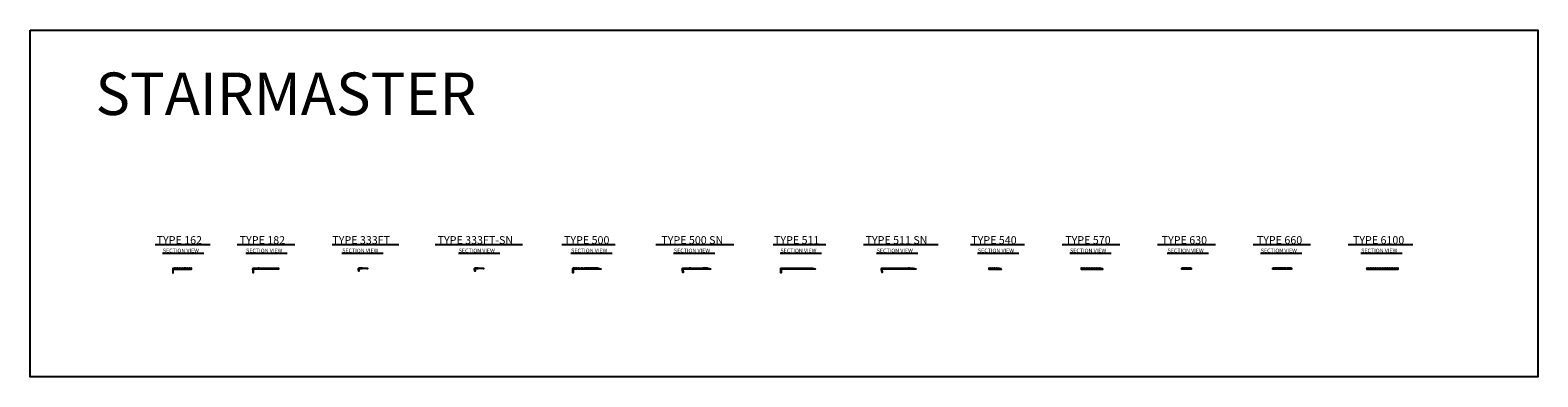
# Model space of a CAD drawing. Units: inches. Extents: x 2562 to 3043, y -333 to -223.
import ezdxf
from ezdxf.enums import TextEntityAlignment as Align

# ---------------------------------------------------------------- set-up
doc = ezdxf.new("R2010")
doc.units = ezdxf.units.IN
doc.header["$LTSCALE"] = 2
doc.header["$MEASUREMENT"] = 0
doc.layers.add('1', color=7, linetype='Continuous', lineweight=25)
doc.styles.add('ARIAL', font='arial.ttf', dxfattribs={"height": 1})

msp = doc.modelspace()

# ---------------------------------------------------------------- linework, layer by layer
at = {"layer": '1', "color": 7, "linetype": 'Continuous'}
for p, q in [((2602.24, -290.87), (2619.81, -290.87)), ((2628.44, -290.87), (2646.84, -290.87)), ((2658.7, -290.87), (2679.98, -290.87)), ((2691.55, -290.87), (2719.39, -290.87)), ((2731.89, -290.87), (2748.86, -290.87)), ((2761.88, -290.87), (2786.71, -290.87)), ((2799.27, -290.87), (2816, -290.87)), ((2828, -290.87), (2851.78, -290.87)), ((2862.16, -290.87), (2879.28, -290.87)), ((2891.28, -290.87), (2909.72, -290.87)), ((2921.72, -290.87), (2940.24, -290.87)), ((2952.24, -290.87), (2970.45, -290.87)), ((2982.45, -290.87), (3003.13, -290.87)), ((2604.63, -293.63), (2617.79, -293.63)), ((2631.18, -293.63), (2644.34, -293.63)), ((2661.81, -293.63), (2674.97, -293.63)), ((2698.92, -293.63), (2712.08, -293.63)), ((2734.75, -293.63), (2747.91, -293.63)), ((2767.51, -293.63), (2780.67, -293.63)), ((2801.44, -293.63), (2814.6, -293.63)), ((2832.14, -293.63), (2845.3, -293.63)), ((2864.38, -293.63), (2877.54, -293.63)), ((2893.74, -293.63), (2906.9, -293.63)), ((2924.83, -293.63), (2937.99, -293.63)), ((2954.52, -293.63), (2967.68, -293.63)), ((2986.52, -293.63), (2999.68, -293.63))]:
    msp.add_line(p, q, dxfattribs=at)
for points in [[(2562.45, -222.56), (3042.92, -222.56), (3042.92, -332.98), (2562.45, -332.98)], [(2609.23, -298.6), (2608.75, -298.6), (2608.78, -298.41), (2608.78, -298.38), (2609.2, -298.38), (2609.2, -298.41)], [(2609.96, -298.6), (2609.48, -298.6), (2609.51, -298.41), (2609.51, -298.38), (2609.93, -298.38), (2609.93, -298.41)], [(2611.04, -298.6), (2610.56, -298.6), (2610.59, -298.41), (2610.59, -298.38), (2611.01, -298.38), (2611.01, -298.41)], [(2611.58, -298.6), (2611.1, -298.6), (2611.13, -298.41), (2611.13, -298.38), (2611.55, -298.38), (2611.55, -298.41)], [(2612.75, -298.38), (2613.17, -298.38), (2613.17, -298.41), (2613.2, -298.6), (2612.72, -298.6), (2612.75, -298.41)], [(2634.75, -298.41), (2634.78, -298.6), (2634.3, -298.6), (2634.33, -298.41), (2634.33, -298.38), (2634.75, -298.38)], [(2635.07, -298.38), (2635.07, -298.41), (2635.04, -298.6), (2635.51, -298.6), (2635.48, -298.41), (2635.48, -298.38)], [(2636.04, -298.41), (2636.07, -298.6), (2635.6, -298.6), (2635.63, -298.41), (2635.63, -298.38), (2636.04, -298.38)], [(2636.59, -298.41), (2636.62, -298.6), (2636.14, -298.6), (2636.17, -298.41), (2636.17, -298.38), (2636.59, -298.38)], [(2637.13, -298.41), (2637.16, -298.6), (2636.68, -298.6), (2636.71, -298.41), (2636.71, -298.38), (2637.13, -298.38)], [(2637.67, -298.41), (2637.7, -298.6), (2637.22, -298.6), (2637.25, -298.41), (2637.25, -298.38), (2637.67, -298.38)], [(2638.21, -298.41), (2638.23, -298.6), (2637.77, -298.6), (2637.8, -298.41), (2637.8, -298.38), (2638.21, -298.38)], [(2638.75, -298.41), (2638.78, -298.6), (2638.3, -298.6), (2638.33, -298.41), (2638.33, -298.38), (2638.75, -298.38)], [(2639.29, -298.41), (2639.32, -298.6), (2638.84, -298.6), (2638.87, -298.41), (2638.87, -298.38), (2639.29, -298.38)], [(2639.82, -298.38), (2639.82, -298.41), (2639.85, -298.6), (2639.39, -298.6), (2639.42, -298.41), (2639.42, -298.38)], [(2640.37, -298.41), (2640.4, -298.6), (2639.92, -298.6), (2639.95, -298.41), (2639.95, -298.38), (2640.37, -298.38)], [(2640.91, -298.41), (2640.94, -298.6), (2640.46, -298.6), (2640.49, -298.41), (2640.49, -298.38), (2640.91, -298.38)], [(2641.45, -298.38), (2641.45, -298.41), (2641.48, -298.6), (2641.47, -298.6), (2641, -298.6), (2641.03, -298.41), (2641.03, -298.38)], [(2669.78, -298.44), (2668.37, -298.4), (2668.37, -298.42), (2669.78, -298.46)], [(2705.31, -298.39), (2706.81, -298.44), (2706.81, -298.46), (2705.31, -298.41)], [(2736.24, -298.38), (2736.24, -298.4), (2736.21, -298.59), (2736.69, -298.59), (2736.66, -298.4), (2736.66, -298.38)], [(2736.98, -298.38), (2736.98, -298.4), (2736.94, -298.59), (2737.28, -298.59), (2737.42, -298.59), (2737.39, -298.4), (2737.39, -298.38)], [(2737.52, -298.4), (2737.52, -298.38), (2737.93, -298.38), (2737.93, -298.4), (2737.97, -298.59), (2737.49, -298.59)], [(2738.06, -298.38), (2738.06, -298.4), (2738.03, -298.59), (2738.51, -298.59), (2738.48, -298.4), (2738.48, -298.38)], [(2738.57, -298.59), (2738.6, -298.4), (2738.6, -298.38), (2738.62, -298.38), (2739, -298.38), (2739.02, -298.38), (2739.02, -298.4), (2739.05, -298.59)], [(2739.14, -298.38), (2739.14, -298.4), (2739.11, -298.59), (2739.59, -298.59), (2739.56, -298.4), (2739.56, -298.38)], [(2740.74, -298.59), (2741.22, -298.59), (2741.19, -298.4), (2741.19, -298.38), (2740.77, -298.38), (2740.77, -298.4)], [(2741.28, -298.59), (2741.76, -298.59), (2741.73, -298.4), (2741.73, -298.38), (2741.31, -298.38), (2741.31, -298.4)], [(2741.85, -298.38), (2741.85, -298.4), (2741.82, -298.59), (2742.3, -298.59), (2742.27, -298.4), (2742.27, -298.38)], [(2742.36, -298.59), (2742.84, -298.59), (2742.81, -298.4), (2742.81, -298.38), (2742.39, -298.38), (2742.39, -298.4)], [(2742.9, -298.59), (2743.38, -298.59), (2743.35, -298.4), (2743.35, -298.38), (2742.94, -298.38), (2742.94, -298.4)], [(2770.89, -298.59), (2770.41, -298.59), (2770.44, -298.43), (2770.44, -298.38), (2770.86, -298.38), (2770.86, -298.4)], [(2771.62, -298.59), (2771.14, -298.59), (2771.17, -298.4), (2771.17, -298.38), (2771.59, -298.38), (2771.59, -298.4)], [(2772.35, -298.59), (2771.87, -298.59), (2771.9, -298.4), (2771.9, -298.38), (2772.32, -298.38), (2772.32, -298.4)], [(2772.86, -298.4), (2772.86, -298.38), (2772.44, -298.38), (2772.44, -298.4), (2772.41, -298.59), (2772.89, -298.59)], [(2773.98, -298.59), (2773.5, -298.59), (2773.53, -298.4), (2773.53, -298.38), (2773.95, -298.38), (2773.95, -298.4)], [(2774.52, -298.59), (2774.04, -298.59), (2774.07, -298.4), (2774.07, -298.38), (2774.49, -298.38), (2774.49, -298.4)], [(2775.06, -298.59), (2774.58, -298.59), (2774.61, -298.4), (2774.61, -298.38), (2775.03, -298.38), (2775.03, -298.4)], [(2775.6, -298.59), (2775.12, -298.59), (2775.15, -298.4), (2775.15, -298.38), (2775.57, -298.38), (2775.57, -298.4)], [(2776.14, -298.59), (2775.67, -298.59), (2775.7, -298.4), (2775.7, -298.38), (2776.11, -298.38), (2776.11, -298.4)], [(2776.69, -298.59), (2776.21, -298.59), (2776.24, -298.4), (2776.24, -298.38), (2776.66, -298.38), (2776.66, -298.4)], [(2776.78, -298.4), (2776.75, -298.59), (2777.23, -298.59), (2777.2, -298.4), (2777.2, -298.38), (2776.78, -298.38)], [(2777.32, -298.4), (2777.29, -298.59), (2777.77, -298.59), (2777.74, -298.4), (2777.74, -298.38), (2777.32, -298.38)], [(2777.86, -298.4), (2777.83, -298.59), (2778.31, -298.59), (2778.28, -298.4), (2778.28, -298.38), (2777.86, -298.38)], [(2801.78, -298.43), (2801.78, -298.38), (2802.19, -298.38), (2802.19, -298.4), (2802.22, -298.59), (2801.75, -298.59)], [(2802.5, -298.4), (2802.5, -298.38), (2802.91, -298.38), (2802.91, -298.4), (2802.94, -298.59), (2802.47, -298.59)], [(2803.23, -298.4), (2803.23, -298.38), (2803.63, -298.38), (2803.63, -298.4), (2803.67, -298.59), (2803.19, -298.59)], [(2804.17, -298.38), (2804.17, -298.4), (2804.2, -298.59), (2803.73, -298.59), (2803.76, -298.4), (2803.76, -298.38)], [(2804.29, -298.4), (2804.29, -298.38), (2804.7, -298.38), (2804.7, -298.4), (2804.73, -298.59), (2804.26, -298.59)], [(2804.83, -298.4), (2804.83, -298.38), (2805.24, -298.38), (2805.24, -298.4), (2805.27, -298.59), (2804.8, -298.59)], [(2805.36, -298.4), (2805.36, -298.38), (2805.77, -298.38), (2805.77, -298.4), (2805.8, -298.59), (2805.33, -298.59)], [(2805.9, -298.4), (2805.9, -298.38), (2806.3, -298.38), (2806.3, -298.4), (2806.34, -298.59), (2805.86, -298.59)], [(2806.43, -298.4), (2806.43, -298.38), (2806.84, -298.38), (2806.84, -298.4), (2806.87, -298.59), (2806.4, -298.59)], [(2806.96, -298.4), (2806.96, -298.38), (2807.37, -298.38), (2807.37, -298.4), (2807.4, -298.59), (2806.93, -298.59)], [(2807.5, -298.4), (2807.5, -298.38), (2807.91, -298.38), (2807.91, -298.4), (2807.94, -298.59), (2807.47, -298.59)], [(2808.03, -298.4), (2808.03, -298.38), (2808.44, -298.38), (2808.44, -298.4), (2808.47, -298.59), (2808, -298.59)], [(2808.56, -298.4), (2808.56, -298.38), (2808.97, -298.38), (2808.97, -298.4), (2809.01, -298.59), (2808.53, -298.59)], [(2809.1, -298.4), (2809.1, -298.38), (2809.51, -298.38), (2809.51, -298.4), (2809.54, -298.59), (2809.07, -298.59)], [(2809.63, -298.4), (2809.63, -298.38), (2810.04, -298.38), (2810.04, -298.4), (2810.07, -298.59), (2809.6, -298.59)], [(2810.17, -298.38), (2810.58, -298.38), (2810.58, -298.4), (2810.61, -298.59), (2810.14, -298.59), (2810.17, -298.4)], [(2810.7, -298.4), (2810.7, -298.38), (2811.11, -298.38), (2811.11, -298.4), (2811.14, -298.59), (2810.67, -298.59)], [(2811.23, -298.4), (2811.23, -298.38), (2811.64, -298.38), (2811.64, -298.4), (2811.68, -298.59), (2811.2, -298.59)], [(2833.88, -298.43), (2833.88, -298.38), (2834.29, -298.38), (2834.29, -298.4), (2834.32, -298.59), (2833.85, -298.59)], [(2834.61, -298.4), (2834.61, -298.38), (2835.02, -298.38), (2835.02, -298.4), (2835.05, -298.59), (2834.58, -298.59)], [(2835.33, -298.4), (2835.33, -298.38), (2835.74, -298.38), (2835.74, -298.4), (2835.77, -298.59), (2835.3, -298.59)], [(2835.87, -298.4), (2835.87, -298.38), (2836.27, -298.38), (2836.27, -298.4), (2836.31, -298.59), (2835.83, -298.59)], [(2836.4, -298.4), (2836.4, -298.38), (2836.81, -298.38), (2836.81, -298.4), (2836.84, -298.59), (2836.37, -298.59)], [(2836.93, -298.4), (2836.93, -298.38), (2837.34, -298.38), (2837.34, -298.4), (2837.37, -298.59), (2836.9, -298.59)], [(2837.47, -298.4), (2837.47, -298.38), (2837.88, -298.38), (2837.88, -298.4), (2837.91, -298.59), (2837.44, -298.59)], [(2838, -298.4), (2838, -298.38), (2838.41, -298.38), (2838.41, -298.4), (2838.44, -298.59), (2837.97, -298.59)], [(2838.54, -298.4), (2838.54, -298.38), (2838.94, -298.38), (2838.94, -298.4), (2838.98, -298.59), (2838.5, -298.59)], [(2839.07, -298.4), (2839.07, -298.38), (2839.48, -298.38), (2839.48, -298.4), (2839.51, -298.59), (2839.04, -298.59)], [(2839.6, -298.4), (2839.6, -298.38), (2840.01, -298.38), (2840.01, -298.4), (2840.04, -298.59), (2839.57, -298.59)], [(2840.14, -298.4), (2840.14, -298.38), (2840.55, -298.38), (2840.55, -298.4), (2840.58, -298.59), (2840.11, -298.59)], [(2840.67, -298.4), (2840.67, -298.38), (2841.08, -298.38), (2841.08, -298.4), (2841.11, -298.59), (2840.64, -298.59)], [(2841.21, -298.4), (2841.21, -298.38), (2841.61, -298.38), (2841.61, -298.4), (2841.65, -298.59), (2841.17, -298.59)], [(2841.74, -298.4), (2841.74, -298.38), (2842.15, -298.38), (2842.15, -298.4), (2842.18, -298.59), (2841.71, -298.59)], [(2842.81, -298.4), (2842.81, -298.38), (2843.22, -298.38), (2843.22, -298.4), (2843.25, -298.59), (2842.78, -298.59)], [(2843.34, -298.4), (2843.34, -298.38), (2843.75, -298.38), (2843.75, -298.4), (2843.78, -298.59), (2843.31, -298.59)], [(2868.09, -298.38), (2868.53, -298.38), (2868.53, -298.41), (2868.56, -298.6), (2868.06, -298.6), (2868.09, -298.41)], [(2869.11, -298.41), (2869.14, -298.6), (2868.64, -298.6), (2868.67, -298.41), (2868.67, -298.38), (2869.11, -298.38)], [(2869.68, -298.41), (2869.71, -298.6), (2869.21, -298.6), (2869.25, -298.41), (2869.25, -298.38), (2869.68, -298.38)], [(2870.26, -298.41), (2870.29, -298.6), (2869.79, -298.6), (2869.82, -298.41), (2869.82, -298.38), (2870.26, -298.38)], [(2870.4, -298.38), (2870.84, -298.38), (2870.84, -298.41), (2870.87, -298.6), (2870.37, -298.6), (2870.4, -298.41)], [(2897.47, -298.38), (2897.88, -298.38), (2897.88, -298.41), (2897.91, -298.6), (2897.44, -298.6), (2897.47, -298.41)], [(2898, -298.38), (2898.41, -298.38), (2898.41, -298.41), (2898.44, -298.6), (2897.97, -298.6), (2898, -298.41)], [(2898.95, -298.38), (2898.95, -298.41), (2898.98, -298.6), (2898.51, -298.6), (2898.54, -298.41), (2898.54, -298.38)], [(2899.07, -298.38), (2899.48, -298.38), (2899.48, -298.41), (2899.51, -298.6), (2899.04, -298.6), (2899.07, -298.41)], [(2899.61, -298.38), (2900.01, -298.38), (2900.01, -298.41), (2900.05, -298.6), (2899.57, -298.6), (2899.61, -298.41)], [(2900.14, -298.38), (2900.55, -298.38), (2900.55, -298.41), (2900.58, -298.6), (2900.11, -298.6), (2900.14, -298.41)], [(2900.67, -298.38), (2901.08, -298.38), (2901.08, -298.41), (2901.11, -298.6), (2900.64, -298.6), (2900.67, -298.41)], [(2901.21, -298.38), (2901.62, -298.38), (2901.62, -298.41), (2901.65, -298.6), (2901.18, -298.6), (2901.21, -298.41)], [(2901.74, -298.38), (2902.15, -298.38), (2902.15, -298.41), (2902.18, -298.6), (2901.71, -298.6), (2901.74, -298.41)], [(2902.28, -298.38), (2902.68, -298.38), (2902.68, -298.41), (2902.72, -298.6), (2902.24, -298.6), (2902.28, -298.41)], [(2902.81, -298.38), (2903.22, -298.38), (2903.22, -298.41), (2903.25, -298.6), (2902.78, -298.6), (2902.81, -298.41)], [(2931.21, -298.4), (2931.35, -298.4), (2931.32, -298.62), (2931.82, -298.62), (2931.79, -298.4), (2931.93, -298.4), (2931.9, -298.62), (2932.4, -298.62), (2932.37, -298.4), (2932.49, -298.4), (2932.49, -298.68), (2929.49, -298.68), (2929.49, -298.4), (2929.62, -298.4), (2929.59, -298.62), (2930.09, -298.62), (2930.06, -298.4), (2930.2, -298.4), (2930.17, -298.62), (2930.67, -298.62), (2930.64, -298.4), (2930.78, -298.4), (2930.75, -298.62), (2931.24, -298.62)], [(2930.2, -298.38), (2930.2, -298.4), (2930.17, -298.62), (2930.67, -298.62), (2930.64, -298.4), (2930.64, -298.38)], [(2930.78, -298.38), (2930.78, -298.4), (2930.75, -298.62), (2931.24, -298.62), (2931.21, -298.4), (2931.21, -298.38)], [(2931.35, -298.38), (2931.35, -298.4), (2931.32, -298.62), (2931.82, -298.62), (2931.79, -298.4), (2931.79, -298.38)], [(2960.01, -298.41), (2960.13, -298.41), (2960.1, -298.63), (2960.57, -298.63), (2960.54, -298.41), (2960.67, -298.41), (2960.64, -298.63), (2961.11, -298.63), (2961.08, -298.41), (2961.2, -298.41), (2961.17, -298.63), (2961.64, -298.63), (2961.61, -298.41), (2961.74, -298.41), (2961.71, -298.63), (2962.18, -298.63), (2962.15, -298.41), (2962.27, -298.41), (2962.24, -298.63), (2962.71, -298.63), (2962.68, -298.41), (2962.8, -298.41), (2962.77, -298.63), (2963.24, -298.63), (2963.21, -298.41), (2963.34, -298.41), (2963.31, -298.63), (2963.78, -298.63), (2963.75, -298.41), (2963.87, -298.41), (2963.84, -298.63), (2964.31, -298.63), (2964.28, -298.41), (2964.41, -298.41), (2964.41, -298.69), (2958.41, -298.69), (2958.41, -298.41), (2958.53, -298.41), (2958.5, -298.63), (2958.97, -298.63), (2958.94, -298.41), (2959.07, -298.41), (2959.04, -298.63), (2959.51, -298.63), (2959.48, -298.41), (2959.6, -298.41), (2959.57, -298.63), (2960.04, -298.63)], [(2958.5, -298.63), (2958.97, -298.63), (2958.94, -298.41), (2958.94, -298.38), (2958.53, -298.38), (2958.53, -298.41)], [(2959.07, -298.41), (2959.04, -298.63), (2959.51, -298.63), (2959.48, -298.41), (2959.48, -298.38), (2959.07, -298.38)], [(2959.6, -298.41), (2959.57, -298.63), (2960.04, -298.63), (2960.01, -298.41), (2960.01, -298.38), (2959.6, -298.38)], [(2960.13, -298.41), (2960.1, -298.63), (2960.57, -298.63), (2960.54, -298.41), (2960.54, -298.38), (2960.13, -298.38)], [(2960.67, -298.41), (2960.64, -298.63), (2961.11, -298.63), (2961.08, -298.41), (2961.08, -298.38), (2960.67, -298.38)], [(2961.2, -298.41), (2961.17, -298.63), (2961.64, -298.63), (2961.61, -298.41), (2961.61, -298.38), (2961.2, -298.38)], [(2961.74, -298.41), (2961.71, -298.63), (2962.18, -298.63), (2962.15, -298.41), (2962.15, -298.38), (2961.74, -298.38)], [(2962.27, -298.41), (2962.24, -298.63), (2962.71, -298.63), (2962.68, -298.41), (2962.68, -298.38), (2962.27, -298.38)], [(2963.34, -298.41), (2963.31, -298.63), (2963.78, -298.63), (2963.75, -298.41), (2963.75, -298.38), (2963.34, -298.38)], [(2963.87, -298.41), (2963.84, -298.63), (2964.31, -298.63), (2964.28, -298.41), (2964.28, -298.38), (2963.87, -298.38)], [(2990.11, -298.63), (2990.14, -298.41), (2990.02, -298.41), (2990.05, -298.63), (2989.56, -298.63), (2989.59, -298.41), (2989.47, -298.41), (2989.5, -298.63), (2989.01, -298.63), (2989.04, -298.41), (2988.92, -298.41), (2988.95, -298.63), (2988.46, -298.63), (2988.5, -298.41), (2988.37, -298.41), (2988.37, -298.69), (2998.37, -298.69), (2998.37, -298.41), (2998.25, -298.41), (2998.28, -298.63), (2997.79, -298.63), (2997.82, -298.41), (2997.7, -298.41), (2997.73, -298.63), (2997.24, -298.63), (2997.27, -298.41), (2997.15, -298.41), (2997.18, -298.63), (2996.69, -298.63), (2996.72, -298.41), (2996.6, -298.41), (2996.63, -298.63), (2996.14, -298.63), (2996.18, -298.41), (2996.05, -298.41), (2996.09, -298.63), (2995.59, -298.63), (2995.63, -298.41), (2995.5, -298.41), (2995.54, -298.63), (2995.04, -298.63), (2995.08, -298.41), (2994.95, -298.41), (2994.99, -298.63), (2994.5, -298.63), (2994.53, -298.41), (2994.41, -298.41), (2994.44, -298.63), (2993.95, -298.63), (2993.98, -298.41), (2993.86, -298.41), (2993.89, -298.63), (2993.4, -298.63), (2993.43, -298.41), (2993.31, -298.41), (2993.34, -298.63), (2992.85, -298.63), (2992.88, -298.41), (2992.76, -298.41), (2992.79, -298.63), (2992.3, -298.63), (2992.34, -298.41), (2992.21, -298.41), (2992.25, -298.63), (2991.75, -298.63), (2991.79, -298.41), (2991.66, -298.41), (2991.7, -298.63), (2991.2, -298.63), (2991.24, -298.41), (2991.11, -298.41), (2991.15, -298.63), (2990.66, -298.63), (2990.69, -298.41), (2990.57, -298.41), (2990.6, -298.63)], [(2989.04, -298.38), (2989.47, -298.38), (2989.47, -298.41), (2989.5, -298.63), (2989.01, -298.63), (2989.04, -298.41)], [(2989.59, -298.38), (2990.02, -298.38), (2990.02, -298.41), (2990.05, -298.63), (2989.56, -298.63), (2989.59, -298.41)], [(2990.14, -298.38), (2990.57, -298.38), (2990.57, -298.41), (2990.6, -298.63), (2990.11, -298.63), (2990.14, -298.41)], [(2990.69, -298.38), (2991.11, -298.38), (2991.11, -298.41), (2991.15, -298.63), (2990.66, -298.63), (2990.69, -298.41)], [(2991.24, -298.38), (2991.66, -298.38), (2991.66, -298.41), (2991.7, -298.63), (2991.2, -298.63), (2991.24, -298.41)], [(2991.79, -298.38), (2992.21, -298.38), (2992.21, -298.41), (2992.25, -298.63), (2991.75, -298.63), (2991.79, -298.41)], [(2992.34, -298.38), (2992.76, -298.38), (2992.76, -298.41), (2992.79, -298.63), (2992.3, -298.63), (2992.34, -298.41)], [(2992.88, -298.38), (2993.31, -298.38), (2993.31, -298.41), (2993.34, -298.63), (2992.85, -298.63), (2992.88, -298.41)], [(2993.43, -298.38), (2993.86, -298.38), (2993.86, -298.41), (2993.89, -298.63), (2993.4, -298.63), (2993.43, -298.41)], [(2993.98, -298.38), (2994.41, -298.38), (2994.41, -298.41), (2994.44, -298.63), (2993.95, -298.63), (2993.98, -298.41)], [(2994.53, -298.38), (2994.95, -298.38), (2994.95, -298.41), (2994.99, -298.63), (2994.5, -298.63), (2994.53, -298.41)], [(2995.08, -298.38), (2995.5, -298.38), (2995.5, -298.41), (2995.54, -298.63), (2995.04, -298.63), (2995.08, -298.41)], [(2995.63, -298.38), (2996.05, -298.38), (2996.05, -298.41), (2996.09, -298.63), (2995.59, -298.63), (2995.63, -298.41)], [(2996.18, -298.38), (2996.6, -298.38), (2996.6, -298.41), (2996.63, -298.63), (2996.14, -298.63), (2996.18, -298.41)], [(2996.72, -298.38), (2997.15, -298.38), (2997.15, -298.41), (2997.18, -298.63), (2996.69, -298.63), (2996.72, -298.41)], [(2997.27, -298.38), (2997.7, -298.38), (2997.7, -298.41), (2997.73, -298.63), (2997.24, -298.63), (2997.27, -298.41)], [(2997.82, -298.38), (2998.25, -298.38), (2998.25, -298.41), (2998.28, -298.63), (2997.79, -298.63), (2997.82, -298.41)]]:
    msp.add_lwpolyline(points, close=True, dxfattribs=at)
for points in [[(2613.71, -298.41), (2613.74, -298.6), (2613.26, -298.6), (2613.29, -298.41), (2613.17, -298.41), (2613.2, -298.6), (2612.72, -298.6), (2612.75, -298.41), (2612.63, -298.41), (2612.66, -298.6), (2612.18, -298.6), (2612.21, -298.41), (2612.09, -298.41), (2612.12, -298.6), (2611.64, -298.6), (2611.67, -298.41), (2611.55, -298.41), (2611.58, -298.6), (2611.1, -298.6), (2611.13, -298.41), (2611.01, -298.41), (2611.04, -298.6), (2610.56, -298.6), (2610.59, -298.41), (2610.47, -298.41), (2610.5, -298.6), (2610.02, -298.6), (2610.05, -298.41), (2609.93, -298.41), (2609.96, -298.6), (2609.48, -298.6), (2609.51, -298.41), (2609.2, -298.41), (2609.23, -298.6), (2608.75, -298.6), (2608.78, -298.41), (2608.47, -298.41), (2608.5, -298.6), (2608.02, -298.6), (2608.05, -298.44, 0.769246), (2607.99, -298.43), (2607.89, -298.82), (2607.89, -298.87), (2607.93, -298.87), (2607.93, -299.33), (2607.96, -299.33), (2607.96, -299.82), (2608.02, -299.82), (2608.02, -298.76, -0.412891), (2608.08, -298.69), (2613.88, -298.69), (2613.88, -298.41), (2613.71, -298.41)], [(2669.78, -298.46), (2669.78, -298.44), (2670.04, -298.45, -0.365339), (2670.09, -298.51), (2670.09, -298.51, -0.414315), (2670.08, -298.52), (2667.28, -298.52, 0.414238), (2667.22, -298.58), (2667.22, -299.33), (2667.16, -299.33), (2667.16, -299.01), (2667.13, -299.01), (2667.13, -298.7), (2667.1, -298.7), (2667.1, -298.59, -0.216155), (2667.18, -298.41, -0.722836), (2667.22, -298.43), (2667.21, -298.46), (2668.24, -298.46), (2668.22, -298.4), (2668.37, -298.4), (2668.37, -298.42), (2669.78, -298.46)], [(2704.04, -298.6, -0.248217), (2704.12, -298.4, -0.722836), (2704.16, -298.42), (2704.15, -298.45), (2704.4, -298.45), (2704.4, -298.43), (2704.43, -298.43), (2704.42, -298.45), (2704.65, -298.45), (2704.65, -298.43), (2704.68, -298.43), (2704.67, -298.45), (2704.9, -298.45), (2704.9, -298.43), (2704.93, -298.43), (2704.92, -298.45), (2705.18, -298.45), (2705.16, -298.39), (2705.31, -298.39), (2705.31, -298.41), (2706.81, -298.46), (2706.81, -298.44), (2706.98, -298.44, -0.365339), (2707.04, -298.5), (2707.04, -298.51, -0.414315), (2707.03, -298.52), (2704.22, -298.52, 0.476594), (2704.16, -298.59), (2704.25, -299.34), (2704.19, -299.34), (2704.15, -299.03), (2704.12, -299.03), (2704.08, -298.71), (2704.05, -298.72), (2704.04, -298.6)], [(2739.05, -298.59), (2739.02, -298.4), (2739.14, -298.4), (2739.11, -298.59), (2739.59, -298.59), (2739.56, -298.4), (2739.69, -298.4), (2739.65, -298.59), (2740.13, -298.59), (2740.1, -298.4), (2740.23, -298.4), (2740.2, -298.59), (2740.68, -298.59), (2740.64, -298.4), (2740.77, -298.4), (2740.74, -298.59), (2741.22, -298.59), (2741.19, -298.4), (2741.31, -298.4), (2741.28, -298.59), (2741.76, -298.59), (2741.73, -298.4), (2741.85, -298.4), (2741.82, -298.59), (2742.3, -298.59), (2742.27, -298.4), (2742.39, -298.4), (2742.36, -298.59), (2742.84, -298.59), (2742.81, -298.4), (2742.94, -298.4), (2742.9, -298.59), (2743.38, -298.59), (2743.35, -298.4), (2743.48, -298.4), (2744.31, -298.61, -0.344242), (2744.35, -298.67), (2744.35, -298.68), (2735.54, -298.68, 0.414207), (2735.48, -298.75), (2735.48, -299.81), (2735.42, -299.81), (2735.42, -299.32), (2735.39, -299.32), (2735.39, -298.86), (2735.36, -298.86), (2735.36, -298.81, -0.167952), (2735.45, -298.42, -0.769246), (2735.51, -298.43), (2735.48, -298.59), (2735.96, -298.59), (2735.93, -298.4), (2736.24, -298.4), (2736.21, -298.59), (2736.69, -298.59), (2736.66, -298.4), (2736.98, -298.4), (2736.94, -298.59), (2737.28, -298.59), (2737.42, -298.59), (2737.39, -298.4), (2737.52, -298.4), (2737.49, -298.59), (2737.62, -298.59), (2737.97, -298.59), (2737.93, -298.4), (2738.06, -298.4), (2738.03, -298.59), (2738.51, -298.59), (2738.48, -298.4), (2738.6, -298.4), (2738.57, -298.59)], [(2770.5, -298.68, 0.450476), (2770.41, -298.79), (2770.53, -299.78), (2770.47, -299.79), (2770.41, -299.31), (2770.38, -299.31), (2770.33, -298.86), (2770.3, -298.86), (2770.28, -298.76, -0.143767), (2770.38, -298.42, -0.275443), (2770.41, -298.4, -0.416396), (2770.44, -298.43), (2770.41, -298.59), (2770.89, -298.59), (2770.86, -298.4), (2771.17, -298.4), (2771.14, -298.59), (2771.62, -298.59), (2771.59, -298.4), (2771.9, -298.4), (2771.87, -298.59), (2772.35, -298.59), (2772.32, -298.4), (2772.44, -298.4), (2772.41, -298.59), (2772.89, -298.59), (2772.86, -298.4), (2772.99, -298.4), (2772.95, -298.59), (2773.43, -298.59), (2773.4, -298.4), (2773.53, -298.4), (2773.5, -298.59), (2773.98, -298.59), (2773.95, -298.4), (2774.07, -298.4), (2774.04, -298.59), (2774.52, -298.59), (2774.49, -298.4), (2774.61, -298.4), (2774.58, -298.59), (2775.06, -298.59), (2775.03, -298.4), (2775.15, -298.4), (2775.12, -298.59), (2775.6, -298.59), (2775.57, -298.4), (2775.7, -298.4), (2775.67, -298.59), (2776.14, -298.59), (2776.11, -298.4), (2776.24, -298.4), (2776.21, -298.59), (2776.69, -298.59), (2776.66, -298.4), (2776.78, -298.4), (2776.75, -298.59), (2777.23, -298.59), (2777.2, -298.4), (2777.32, -298.4), (2777.29, -298.59), (2777.77, -298.59), (2777.74, -298.4), (2777.86, -298.4), (2777.83, -298.59), (2778.31, -298.59), (2778.28, -298.4), (2778.41, -298.4), (2779.23, -298.61, -0.344242), (2779.28, -298.67), (2779.28, -298.68), (2770.5, -298.68)], [(2810.14, -298.59), (2810.61, -298.59), (2810.58, -298.4), (2810.7, -298.4), (2810.67, -298.59), (2811.14, -298.59), (2811.11, -298.4), (2811.23, -298.4), (2811.2, -298.59), (2811.68, -298.59), (2811.64, -298.4), (2811.77, -298.4), (2812.57, -298.61, -0.34236), (2812.62, -298.67), (2812.62, -298.68), (2801.84, -298.68, 0.384113), (2801.75, -298.78), (2801.75, -299.81), (2801.68, -299.81), (2801.68, -299.32), (2801.65, -299.32), (2801.65, -298.86), (2801.62, -298.86), (2801.62, -298.76, -0.143766), (2801.72, -298.42, -0.275443), (2801.75, -298.4, -0.416076), (2801.78, -298.43), (2801.75, -298.59), (2802.22, -298.59), (2802.19, -298.4), (2802.5, -298.4), (2802.47, -298.59), (2802.94, -298.59), (2802.91, -298.4), (2803.23, -298.4), (2803.19, -298.59), (2803.67, -298.59), (2803.63, -298.4), (2803.76, -298.4), (2803.73, -298.59), (2804.2, -298.59), (2804.17, -298.4), (2804.29, -298.4), (2804.26, -298.59), (2804.73, -298.59), (2804.7, -298.4), (2804.83, -298.4), (2804.8, -298.59), (2805.27, -298.59), (2805.24, -298.4), (2805.36, -298.4), (2805.33, -298.59), (2805.8, -298.59), (2805.77, -298.4), (2805.9, -298.4), (2805.86, -298.59), (2806.34, -298.59), (2806.3, -298.4), (2806.43, -298.4), (2806.4, -298.59), (2806.87, -298.59), (2806.84, -298.4), (2806.96, -298.4), (2806.93, -298.59), (2807.4, -298.59), (2807.37, -298.4), (2807.5, -298.4), (2807.47, -298.59), (2807.94, -298.59), (2807.91, -298.4), (2808.03, -298.4), (2808, -298.59), (2808.47, -298.59), (2808.44, -298.4), (2808.56, -298.4), (2808.53, -298.59), (2809.01, -298.59), (2808.97, -298.4), (2809.1, -298.4), (2809.07, -298.59), (2809.54, -298.59), (2809.51, -298.4), (2809.63, -298.4), (2809.6, -298.59), (2810.07, -298.59), (2810.04, -298.4), (2810.17, -298.4), (2810.14, -298.59)], [(2842.71, -298.59), (2842.68, -298.4), (2842.81, -298.4), (2842.78, -298.59), (2843.25, -298.59), (2843.22, -298.4), (2843.34, -298.4), (2843.31, -298.59), (2843.78, -298.59), (2843.75, -298.4), (2843.88, -298.4), (2844.68, -298.61, -0.34236), (2844.73, -298.67), (2844.73, -298.68), (2833.95, -298.68, 0.450471), (2833.86, -298.79), (2833.98, -299.79), (2833.92, -299.79), (2833.86, -299.31), (2833.83, -299.31), (2833.77, -298.86), (2833.74, -298.86), (2833.73, -298.76, -0.143766), (2833.83, -298.42, -0.275443), (2833.85, -298.4, -0.41561), (2833.88, -298.43), (2833.85, -298.59), (2834.32, -298.59), (2834.29, -298.4), (2834.61, -298.4), (2834.58, -298.59), (2835.05, -298.59), (2835.02, -298.4), (2835.33, -298.4), (2835.3, -298.59), (2835.77, -298.59), (2835.74, -298.4), (2835.87, -298.4), (2835.83, -298.59), (2836.31, -298.59), (2836.27, -298.4), (2836.4, -298.4), (2836.37, -298.59), (2836.84, -298.59), (2836.81, -298.4), (2836.93, -298.4), (2836.9, -298.59), (2837.37, -298.59), (2837.34, -298.4), (2837.47, -298.4), (2837.44, -298.59), (2837.91, -298.59), (2837.88, -298.4), (2838, -298.4), (2837.97, -298.59), (2838.44, -298.59), (2838.41, -298.4), (2838.54, -298.4), (2838.5, -298.59), (2838.98, -298.59), (2838.94, -298.4), (2839.07, -298.4), (2839.04, -298.59), (2839.51, -298.59), (2839.48, -298.4), (2839.6, -298.4), (2839.57, -298.59), (2840.04, -298.59), (2840.01, -298.4), (2840.14, -298.4), (2840.11, -298.59), (2840.58, -298.59), (2840.55, -298.4), (2840.67, -298.4), (2840.64, -298.59), (2841.11, -298.59), (2841.08, -298.4), (2841.21, -298.4), (2841.17, -298.59), (2841.65, -298.59), (2841.61, -298.4), (2841.74, -298.4), (2841.71, -298.59), (2842.18, -298.59), (2842.15, -298.4), (2842.27, -298.4), (2842.24, -298.59), (2842.71, -298.59)]]:
    msp.add_lwpolyline(points, format="xyb", dxfattribs=at)
for points in [[(2608.05, -298.44), (2608.05, -298.38), (2608.47, -298.38), (2608.47, -298.41), (2608.5, -298.6), (2608.02, -298.6), (2608.05, -298.44), (2608.05, -298.38), (2608.47, -298.38), (2608.47, -298.41)], [(2610.05, -298.41), (2610.05, -298.38), (2610.47, -298.38), (2610.47, -298.41), (2610.5, -298.6), (2610.02, -298.6), (2610.05, -298.41), (2610.05, -298.38), (2610.47, -298.38), (2610.47, -298.41)], [(2612.09, -298.41), (2612.12, -298.6), (2611.64, -298.6), (2611.67, -298.41), (2611.67, -298.38), (2612.09, -298.38), (2612.09, -298.41), (2612.09, -298.38), (2611.67, -298.38), (2611.67, -298.41)], [(2612.21, -298.41), (2612.21, -298.38), (2612.63, -298.38), (2612.63, -298.41), (2612.66, -298.6), (2612.18, -298.6), (2612.21, -298.41)], [(2613.29, -298.41), (2613.29, -298.38), (2613.71, -298.38), (2613.71, -298.41), (2613.74, -298.6), (2613.26, -298.6), (2613.29, -298.41), (2613.29, -298.38), (2613.71, -298.38), (2613.71, -298.41)], [(2735.51, -298.38), (2735.51, -298.43), (2735.48, -298.59), (2735.96, -298.59), (2735.93, -298.4), (2735.93, -298.38), (2735.51, -298.38)], [(2739.69, -298.38), (2739.69, -298.4), (2739.65, -298.59), (2740.13, -298.59), (2740.1, -298.4), (2740.1, -298.38), (2739.69, -298.38)], [(2740.23, -298.38), (2740.23, -298.4), (2740.2, -298.59), (2740.68, -298.59), (2740.64, -298.4), (2740.64, -298.38), (2740.23, -298.38)], [(2772.99, -298.38), (2773.4, -298.38), (2773.4, -298.4), (2773.43, -298.59), (2772.95, -298.59), (2772.99, -298.4), (2772.99, -298.38)], [(2842.71, -298.59), (2842.68, -298.4), (2842.68, -298.38), (2842.27, -298.38), (2842.27, -298.4), (2842.24, -298.59), (2842.71, -298.59)], [(2930.06, -298.38), (2929.62, -298.38), (2929.62, -298.4), (2929.59, -298.62), (2930.09, -298.62), (2930.06, -298.4), (2930.06, -298.38)], [(2931.93, -298.38), (2931.93, -298.4), (2931.9, -298.62), (2932.4, -298.62), (2932.37, -298.4), (2932.37, -298.38), (2931.93, -298.38)], [(2963.21, -298.38), (2963.21, -298.41), (2963.24, -298.63), (2962.77, -298.63), (2962.8, -298.41), (2962.8, -298.38), (2963.21, -298.38), (2963.01, -298.38)], [(2988.5, -298.41), (2988.5, -298.38), (2988.92, -298.38), (2988.92, -298.41), (2988.95, -298.63), (2988.46, -298.63), (2988.5, -298.41)]]:
    msp.add_lwpolyline(points, dxfattribs=at)
for points in [[(2635.48, -298.41), (2635.63, -298.41), (2635.6, -298.6), (2636.07, -298.6), (2636.04, -298.41), (2636.17, -298.41), (2636.14, -298.6), (2636.62, -298.6), (2636.59, -298.41), (2636.71, -298.41), (2636.68, -298.6), (2637.16, -298.6), (2637.13, -298.41), (2637.25, -298.41), (2637.22, -298.6), (2637.7, -298.6), (2637.67, -298.41), (2637.8, -298.41), (2637.77, -298.6), (2638.23, -298.6), (2638.21, -298.41), (2638.33, -298.41), (2638.3, -298.6), (2638.78, -298.6), (2638.75, -298.41), (2638.87, -298.41), (2638.84, -298.6), (2639.32, -298.6), (2639.29, -298.41), (2639.42, -298.41), (2639.39, -298.6), (2639.85, -298.6), (2639.82, -298.41), (2639.95, -298.41), (2639.92, -298.6), (2640.4, -298.6), (2640.37, -298.41), (2640.49, -298.41), (2640.46, -298.6), (2640.94, -298.6), (2640.91, -298.41), (2641.03, -298.41), (2641, -298.6), (2641.47, -298.6), (2641.48, -298.6), (2641.45, -298.41), (2641.57, -298.41), (2641.57, -298.69), (2633.63, -298.69, 0.419317), (2633.57, -298.76), (2633.57, -299.82), (2633.5, -299.82), (2633.5, -299.33), (2633.47, -299.33), (2633.47, -298.87), (2633.44, -298.87), (2633.44, -298.73, -0.122025), (2633.52, -298.43, -0.280518), (2633.54, -298.41), (2633.56, -298.41, -0.464025), (2633.59, -298.45), (2633.57, -298.6), (2634.05, -298.6), (2634.02, -298.41), (2634.33, -298.41), (2634.3, -298.6), (2634.78, -298.6), (2634.75, -298.41), (2635.07, -298.41), (2635.04, -298.6), (2635.51, -298.6)], [(2634.02, -298.41), (2634.05, -298.6), (2633.57, -298.6), (2633.59, -298.45, 0.2222), (2633.58, -298.42), (2633.58, -298.38), (2634.02, -298.38)], [(2667.22, -298.43), (2667.21, -298.46), (2668.24, -298.46), (2668.22, -298.4), (2668.22, -298.39, 0.414214), (2668.21, -298.38), (2667.22, -298.38, 0.414214), (2667.21, -298.39), (2667.21, -298.41, -0.232968)], [(2704.16, -298.42), (2704.15, -298.45), (2704.4, -298.45), (2704.4, -298.43), (2704.43, -298.43), (2704.42, -298.45), (2704.65, -298.45), (2704.65, -298.43), (2704.68, -298.43), (2704.67, -298.45), (2704.9, -298.45), (2704.9, -298.43), (2704.93, -298.43), (2704.92, -298.45), (2705.18, -298.45), (2705.16, -298.39), (2705.16, -298.38), (2704.13, -298.38), (2704.13, -298.39, -0.463393)], [(2870.4, -298.41), (2870.26, -298.41), (2870.29, -298.6), (2869.79, -298.6), (2869.82, -298.41), (2869.68, -298.41), (2869.71, -298.6), (2869.21, -298.6), (2869.25, -298.41), (2869.11, -298.41), (2869.14, -298.6), (2868.64, -298.6), (2868.67, -298.41), (2868.53, -298.41), (2868.56, -298.6), (2868.06, -298.6), (2868.09, -298.41), (2867.95, -298.41), (2867.95, -298.69), (2871.95, -298.69), (2871.95, -298.68, 0.352568), (2871.9, -298.62), (2870.95, -298.41), (2870.84, -298.41), (2870.87, -298.6), (2870.37, -298.6)], [(2898.54, -298.41), (2898.41, -298.41), (2898.44, -298.6), (2897.97, -298.6), (2898, -298.41), (2897.88, -298.41), (2897.91, -298.6), (2897.44, -298.6), (2897.47, -298.41), (2897.34, -298.41), (2897.34, -298.69), (2904.34, -298.69), (2904.34, -298.68, 0.352568), (2904.29, -298.62), (2903.34, -298.41), (2903.22, -298.41), (2903.25, -298.6), (2902.78, -298.6), (2902.81, -298.41), (2902.68, -298.41), (2902.72, -298.6), (2902.24, -298.6), (2902.28, -298.41), (2902.15, -298.41), (2902.18, -298.6), (2901.71, -298.6), (2901.74, -298.41), (2901.62, -298.41), (2901.65, -298.6), (2901.18, -298.6), (2901.21, -298.41), (2901.08, -298.41), (2901.11, -298.6), (2900.64, -298.6), (2900.67, -298.41), (2900.55, -298.41), (2900.58, -298.6), (2900.11, -298.6), (2900.14, -298.41), (2900.01, -298.41), (2900.05, -298.6), (2899.57, -298.6), (2899.61, -298.41), (2899.48, -298.41), (2899.51, -298.6), (2899.04, -298.6), (2899.07, -298.41), (2898.95, -298.41), (2898.98, -298.6), (2898.51, -298.6)]]:
    msp.add_lwpolyline(points, format="xyb", close=True, dxfattribs=at)

# ---------------------------------------------------------------- texts
at = {"layer": '1', "color": 7, "linetype": 'Continuous', "style": 'ARIAL'}
msp.add_text('STAIRMASTER', height=13.5393, dxfattribs=at).set_placement((2643.94, -244.58), align=Align.MIDDLE)
for s, height, p in [('TYPE 162', 2.5, (2602.75, -290.67)), ('TYPE 182', 2.5, (2629.23, -290.67)), ('TYPE 333FT', 2.5, (2658.75, -290.67)), ('TYPE 333FT-SN', 2.5, (2692.29, -290.67)), ('TYPE 500', 2.5, (2732.58, -290.67)), ('TYPE 500 SN', 2.5, (2763.59, -290.67)), ('TYPE 511', 2.5, (2799.5, -290.67)), ('TYPE 511 SN', 2.5, (2828.68, -290.67)), ('TYPE 540', 2.5, (2862.36, -290.67)), ('TYPE 570', 2.5, (2892.31, -290.67)), ('TYPE 630', 2.5, (2923.04, -290.67)), ('TYPE 660', 2.5, (2953.36, -290.67)), ('TYPE 6100', 2.5, (2983.99, -290.67)), ('SECTION VIEW', 1.25, (2604.73, -293.4)), ('SECTION VIEW', 1.25, (2631.28, -293.4)), ('SECTION VIEW', 1.25, (2661.91, -293.4)), ('SECTION VIEW', 1.25, (2699.03, -293.4)), ('SECTION VIEW', 1.25, (2734.85, -293.4)), ('SECTION VIEW', 1.25, (2767.61, -293.4)), ('SECTION VIEW', 1.25, (2801.54, -293.4)), ('SECTION VIEW', 1.25, (2832.24, -293.4)), ('SECTION VIEW', 1.25, (2864.48, -293.4)), ('SECTION VIEW', 1.25, (2893.84, -293.4)), ('SECTION VIEW', 1.25, (2924.93, -293.4)), ('SECTION VIEW', 1.25, (2954.62, -293.4)), ('SECTION VIEW', 1.25, (2986.62, -293.4))]:
    msp.add_text(s, height=height, dxfattribs=at).set_placement(p)

doc.saveas('drawing.dxf')
